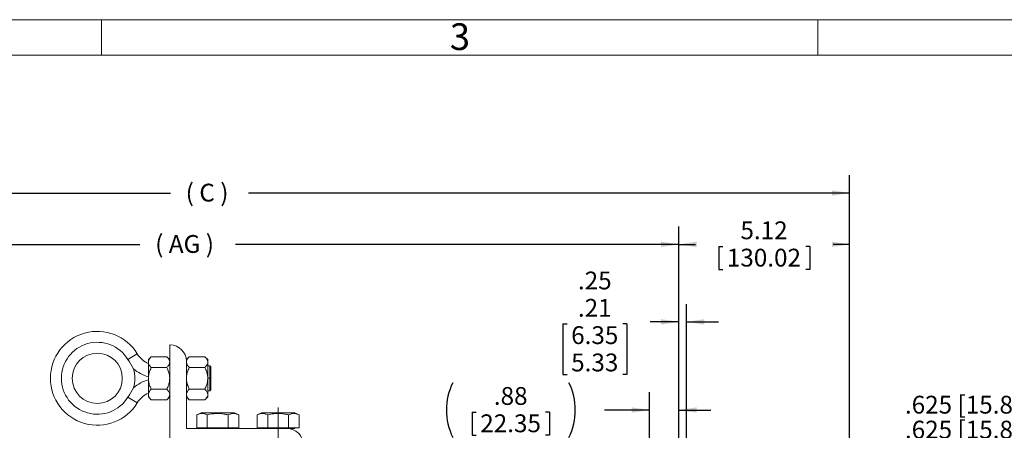
# Model space of a CAD drawing. Units: inches. Extents: x 0 to 16.8, y 0 to 10.8.
# Drawn here: x 4 to 9.5, y 8.4 to 10.8 of the extents above; entities that cross this region are included whole.
import ezdxf
from ezdxf.enums import TextEntityAlignment as Align

# ---------------------------------------------------------------- set-up
doc = ezdxf.new("R2010")
doc.units = ezdxf.units.IN
doc.header["$MEASUREMENT"] = 0
doc.layers.add('DIMENSION', color=5, linetype='Continuous')
doc.layers.add('OBJ', color=7, linetype='Continuous', lineweight=15)
doc.styles.add('SLDTEXTSTYLE0', font='TXT', dxfattribs={"width": 0.605})
doc.styles.add('SLDTEXTSTYLE6', font='TXT', dxfattribs={"width": 0.563})
doc.styles.add('SLDTEXTSTYLE7', font='TXT', dxfattribs={"width": 0.57})
doc.dimstyles.new('SLDDIMSTYLE1', dxfattribs={"dimtxt": 0.1, "dimasz": 0.1, "dimexe": 0, "dimexo": 0.0625, "dimgap": 0.025, "dimtad": 0, "dimtih": 1, "dimtoh": 1, "dimlfac": 5.333333, "dimrnd": 1e-09, "dimzin": 12, "dimdsep": 46, "dimtxsty": 'SLDTEXTSTYLE0', "dimsah": 1, "dimcen": 0.09, "dimadec": 0, "dimazin": 3, "dimtfac": 1, "dimtofl": 0, "dimtmove": 0, "dimatfit": 3, "dimfxl": 1, "dimfrac": 2, "dimtolj": 1, "dimtzin": 12, "dimarcsym": 0})
doc.dimstyles.new('SLDDIMSTYLE2', dxfattribs={"dimtxt": 0.1, "dimasz": 0.1, "dimexe": 0, "dimexo": 0.0625, "dimgap": 0.025, "dimtad": 0, "dimtih": 1, "dimtoh": 1, "dimlfac": 5.333333, "dimrnd": 1e-09, "dimzin": 12, "dimdsep": 46, "dimtxsty": 'SLDTEXTSTYLE0', "dimsah": 1, "dimcen": 0.09, "dimadec": 0, "dimazin": 3, "dimlim": 1, "dimtp": 0.02, "dimtm": 0.02, "dimtfac": 1, "dimtmove": 0, "dimatfit": 0, "dimfxl": 1, "dimfrac": 2, "dimtolj": 1, "dimtzin": 12, "dimarcsym": 0})
doc.dimstyles.new('SLDDIMSTYLE7', dxfattribs={"dimtxt": 0.1, "dimasz": 0.1, "dimexe": 0, "dimexo": 0.0625, "dimgap": 0.025, "dimtad": 0, "dimtih": 1, "dimtoh": 1, "dimdec": 3, "dimlfac": 5.333333, "dimrnd": 1e-09, "dimzin": 12, "dimdsep": 46, "dimtxsty": 'SLDTEXTSTYLE0', "dimsah": 1, "dimcen": 0.09, "dimadec": 0, "dimazin": 3, "dimtfac": 1, "dimtdec": 3, "dimtofl": 0, "dimtmove": 0, "dimatfit": 3, "dimfxl": 1, "dimfrac": 2, "dimtolj": 1, "dimtzin": 12, "dimarcsym": 0})
doc.dimstyles.new('SLDDIMSTYLE8', dxfattribs={"dimtxt": 0.1, "dimasz": 0.1, "dimexe": 0, "dimexo": 0.0625, "dimgap": 0.025, "dimtad": 0, "dimtih": 1, "dimtoh": 1, "dimlfac": 5.333333, "dimrnd": 1e-09, "dimzin": 12, "dimdsep": 46, "dimtxsty": 'SLDTEXTSTYLE0', "dimsah": 1, "dimcen": 0.09, "dimadec": 0, "dimazin": 3, "dimtfac": 1, "dimtmove": 0, "dimatfit": 0, "dimfxl": 1, "dimfrac": 2, "dimtolj": 1, "dimtzin": 12, "dimarcsym": 0})

# ---------------------------------------------------------------- blocks, each defined once
blk = doc.blocks.new('B-Format-EN')
at = {"color": 7, "linetype": 'Continuous', "lineweight": 0}
for p, q in [((16.75, 10.75), (0.25, 10.75)), ((4.475, 10.55), (4.475, 10.75)), ((8.5, 10.55), (8.5, 10.75)), ((16.55, 10.55), (0.45, 10.55))]:
    blk.add_line(p, q, dxfattribs=at)
at = {"color": 7, "linetype": 'Continuous', "lineweight": 0, "insert": (6.4899, 10.7299), "char_height": 0.15, "attachment_point": 2, "style": 'SLDTEXTSTYLE0'}
blk.add_mtext('3', dxfattribs=at)
at = {"color": 7, "linetype": 'Continuous', "lineweight": 0, "style": 'SLDTEXTSTYLE0', "width": 0.605}
for tag, height, p in [('AUTOATTR11', 0.09, (6.5338, 1.7778)), ('AUTOATTR15', 0.09, (6.1799, 1.5279)), ('AUTOATTR7', 0.09, (11.8514, 1.5249)), ('AUTOATTR5', 0.15, (14.265, 1.188)), ('AUTOATTR2', 0.09, (13.0156, 1.0564)), ('AUTOATTR9', 0.09, (11.8514, 1.0255)), ('AUTOATTR13', 0.15, (12.9559, 0.4361)), ('AUTOATTR3', 0.15, (14.1258, 0.4389)), ('AUTOATTR4', 0.09, (16.1008, 0.4908))]:
    blk.add_attdef(tag, text='', height=height, dxfattribs=at).set_placement(p, align=Align.BOTTOM_LEFT)
at = {"color": 7, "linetype": 'Continuous', "lineweight": 0}
for tag in ['AUTOATTR12', 'AUTOATTR14', 'AUTOATTR16', 'AUTOATTR17', 'AUTOATTR0', 'AUTOATTR1', 'AUTOATTR10']:
    blk.add_attdef(tag, (0, 0), '', height=1, dxfattribs=at)
blk = doc.blocks.new('_D_3')
at = {"layer": 'DIMENSION'}
for p, q in [((7.7197, 8.2306), (7.7197, 9.5886)), ((8.6795, 6.8382), (8.6795, 9.5886)), ((7.7197, 9.4886), (7.8125, 9.4886)), ((7.9438, 9.4771), (7.9438, 9.3467)), ((7.9438, 9.4771), (7.9667, 9.4771)), ((8.4555, 9.4771), (8.4325, 9.4771)), ((8.4555, 9.4771), (8.4555, 9.3467)), ((8.6795, 9.4886), (8.5867, 9.4886)), ((7.9438, 9.3467), (7.9667, 9.3467)), ((8.4555, 9.3467), (8.4325, 9.3467))]:
    blk.add_line(p, q, dxfattribs=at)
for points in [[(7.7197, 9.4886), (7.8197, 9.4736), (7.8197, 9.5036)], [(8.6795, 9.4886), (8.5795, 9.5036), (8.5795, 9.4736)]]:
    blk.add_solid(points, dxfattribs=at)
at = {"layer": 'DIMENSION', "char_height": 0.1, "attachment_point": 1, "style": 'SLDTEXTSTYLE0'}
for s, insert in [('5.12', (8.0659, 9.6175)), ('130.02', (7.9896, 9.4641))]:
    blk.add_mtext(s, dxfattribs=dict(at, insert=insert))
blk = doc.blocks.new('_D_4')
at = {"layer": 'DIMENSION'}
for p, q in [((7.7197, 8.2306), (7.7197, 9.1534)), ((7.7628, 7.8732), (7.7628, 9.1534)), ((7.0688, 9.0419), (7.0688, 8.758)), ((7.0688, 9.0419), (7.0917, 9.0419)), ((7.4278, 9.0419), (7.4049, 9.0419)), ((7.4278, 9.0419), (7.4278, 8.758)), ((7.7197, 9.0534), (7.559, 9.0534)), ((7.7628, 9.0534), (7.9428, 9.0534)), ((7.0688, 8.758), (7.0917, 8.758)), ((7.4278, 8.758), (7.4049, 8.758))]:
    blk.add_line(p, q, dxfattribs=at)
for points in [[(7.7197, 9.0534), (7.6197, 9.0684), (7.6197, 9.0384)], [(7.7628, 9.0534), (7.8628, 9.0384), (7.8628, 9.0684)]]:
    blk.add_solid(points, dxfattribs=at)
at = {"layer": 'DIMENSION', "char_height": 0.1, "attachment_point": 1, "style": 'SLDTEXTSTYLE0'}
for s, insert in [('.25', (7.1528, 9.3358)), ('.21', (7.1528, 9.1823)), ('6.35', (7.1147, 9.0288)), ('5.33', (7.1147, 8.8754))]:
    blk.add_mtext(s, dxfattribs=dict(at, insert=insert))
blk = doc.blocks.new('_D_10')
at = {"layer": 'DIMENSION'}
for p, q in [((1.5489, 6.7243), (1.5489, 9.8769)), ((8.6795, 6.8382), (8.6795, 9.8769)), ((1.5489, 9.7769), (4.8633, 9.7769)), ((8.6795, 9.7769), (5.301, 9.7769))]:
    blk.add_line(p, q, dxfattribs=at)
for points in [[(1.5489, 9.7769), (1.6489, 9.7619), (1.6489, 9.7919)], [(8.6795, 9.7769), (8.5795, 9.7919), (8.5795, 9.7619)]]:
    blk.add_solid(points, dxfattribs=at)
at = {"layer": 'DIMENSION', "insert": (4.9487, 9.829), "char_height": 0.1, "attachment_point": 1, "style": 'SLDTEXTSTYLE6'}
blk.add_mtext('( C )', dxfattribs=at)
blk = doc.blocks.new('_D_11')
at = {"layer": 'DIMENSION'}
for p, q in [((7.5547, 8.2081), (7.5547, 8.6583)), ((7.7197, 8.2306), (7.7197, 8.6583)), ((6.5581, 8.5468), (6.5581, 8.4164)), ((6.5581, 8.5468), (6.581, 8.5468)), ((6.9935, 8.5468), (6.9706, 8.5468)), ((6.9935, 8.5468), (6.9935, 8.4164)), ((7.5547, 8.5583), (7.3017, 8.5583)), ((7.7197, 8.5583), (7.8997, 8.5583)), ((6.5581, 8.4164), (6.581, 8.4164)), ((6.9935, 8.4164), (6.9706, 8.4164))]:
    blk.add_line(p, q, dxfattribs=at)
for centre, start, end in [((6.7567, 8.5583), 153.4349, 206.5651), ((6.7948, 8.5583), 333.4349, 26.5651)]:
    blk.add_arc(centre, 0.3432, start, end, dxfattribs=at)
for points in [[(7.5547, 8.5583), (7.4547, 8.5733), (7.4547, 8.5433)], [(7.7197, 8.5583), (7.8197, 8.5433), (7.8197, 8.5733)]]:
    blk.add_solid(points, dxfattribs=at)
at = {"layer": 'DIMENSION', "char_height": 0.1, "attachment_point": 1, "style": 'SLDTEXTSTYLE0'}
for s, insert in [('.88', (6.6803, 8.6873)), ('22.35', (6.604, 8.5338))]:
    blk.add_mtext(s, dxfattribs=dict(at, insert=insert))
blk = doc.blocks.new('_D_13')
at = {"layer": 'DIMENSION'}
for p, q in [((1.9232, 7.3633), (1.9232, 9.5886)), ((7.7197, 8.2306), (7.7197, 9.5886)), ((1.9232, 9.4886), (4.6918, 9.4886)), ((7.7197, 9.4886), (5.2289, 9.4886))]:
    blk.add_line(p, q, dxfattribs=at)
for points in [[(1.9232, 9.4886), (2.0232, 9.4736), (2.0232, 9.5036)], [(7.7197, 9.4886), (7.6197, 9.5036), (7.6197, 9.4736)]]:
    blk.add_solid(points, dxfattribs=at)
at = {"layer": 'DIMENSION', "insert": (4.7772, 9.5408), "char_height": 0.1, "attachment_point": 1, "style": 'SLDTEXTSTYLE7'}
blk.add_mtext('( AG )', dxfattribs=at)
blk = doc.blocks.new('SW_NOTE_5')
at = {"layer": 'DIMENSION', "color": 0, "char_height": 0.1, "attachment_point": 1, "style": 'SLDTEXTSTYLE0'}
for s, insert in [('.625 [15.875] x', (0.0214, 0.2019)), ('.625 [15.875] x', (0.0214, 0.0619)), ('4.25 [107.95] KEY', (0.0214, -0.0781))]:
    blk.add_mtext(s, dxfattribs=dict(at, insert=insert))

msp = doc.modelspace()

# ---------------------------------------------------------------- linework, layer by layer
at = {"color": 7, "linetype": 'Continuous', "lineweight": 15}
for p, q in [((4.85892, 8.361541), (4.85892, 8.924041)), ((4.85892, 8.924041), (4.860795, 8.924041)), ((4.624362, 8.84201), (4.676736, 8.874066)), ((4.755164, 8.857784), (4.73892, 8.841541)), ((4.755164, 8.857784), (4.842677, 8.857784)), ((4.85892, 8.841541), (4.842677, 8.857784)), ((4.968914, 8.857784), (4.95267, 8.841541)), ((4.968914, 8.857784), (5.056427, 8.857784)), ((5.07267, 8.841541), (5.056427, 8.857784)), ((4.73892, 8.841541), (4.73892, 8.827474)), ((4.73892, 8.827474), (4.73892, 8.736541)), ((4.755164, 8.797163), (4.842677, 8.797163)), ((4.95267, 8.841541), (4.95267, 8.832166)), ((4.95267, 8.832166), (4.95267, 8.455291)), ((4.968914, 8.797163), (5.056427, 8.797163)), ((5.07267, 8.841541), (5.07267, 8.827474)), ((5.07267, 8.827474), (5.07267, 8.736541)), ((5.084858, 8.806853), (5.07267, 8.806853)), ((5.084858, 8.736541), (5.084858, 8.806853)), ((5.090483, 8.801228), (5.084858, 8.806853)), ((5.090483, 8.801228), (5.090483, 8.736541)), ((4.73892, 8.736541), (4.73892, 8.645608)), ((5.07267, 8.736541), (5.07267, 8.645608)), ((5.084858, 8.736541), (5.090483, 8.736541)), ((5.084858, 8.666228), (5.084858, 8.736541)), ((5.090483, 8.736541), (5.090483, 8.671853)), ((4.624362, 8.631072), (4.676736, 8.599016)), ((4.73892, 8.645608), (4.73892, 8.631541)), ((4.73892, 8.631541), (4.755164, 8.615297)), ((4.755164, 8.675919), (4.842677, 8.675919)), ((4.842677, 8.615297), (4.85892, 8.631541)), ((4.95267, 8.631541), (4.968914, 8.615297)), ((4.968914, 8.675919), (5.056427, 8.675919)), ((5.056427, 8.615297), (5.07267, 8.631541)), ((5.07267, 8.666228), (5.084858, 8.666228)), ((5.07267, 8.645608), (5.07267, 8.631541)), ((5.084858, 8.666228), (5.090483, 8.671853)), ((4.755164, 8.615297), (4.842677, 8.615297)), ((4.968914, 8.615297), (5.056427, 8.615297)), ((5.03517, 8.542478), (5.011358, 8.531374)), ((5.011358, 8.458291), (5.011358, 8.531374)), ((5.22267, 8.542478), (5.03517, 8.542478)), ((5.070139, 8.458291), (5.070139, 8.531374)), ((5.187702, 8.458291), (5.187702, 8.531374)), ((5.246483, 8.531374), (5.22267, 8.542478)), ((5.246483, 8.458291), (5.246483, 8.531374)), ((5.374545, 8.542478), (5.350733, 8.531374)), ((5.350733, 8.458291), (5.350733, 8.531374)), ((5.562045, 8.542478), (5.374545, 8.542478)), ((5.409514, 8.458291), (5.409514, 8.531374)), ((5.527077, 8.458291), (5.527077, 8.531374)), ((5.585858, 8.531374), (5.562045, 8.542478)), ((5.585858, 8.458291), (5.585858, 8.531374)), ((4.95267, 8.455291), (5.517045, 8.455291)), ((5.070139, 8.458291), (5.011358, 8.458291)), ((5.03517, 8.458291), (5.03517, 8.455291)), ((5.187702, 8.458291), (5.070139, 8.458291)), ((5.246483, 8.458291), (5.187702, 8.458291)), ((5.22267, 8.455291), (5.22267, 8.458291)), ((5.409514, 8.458291), (5.350733, 8.458291)), ((5.374545, 8.458291), (5.374545, 8.455291)), ((5.527077, 8.458291), (5.409514, 8.458291)), ((5.562045, 8.455291), (5.517045, 8.455291)), ((5.585858, 8.458291), (5.527077, 8.458291)), ((5.538608, 8.452725), (5.538608, 8.455291)), ((5.562045, 8.455291), (5.562045, 8.458291))]:
    msp.add_line(p, q, dxfattribs=at)
at = {"color": 8, "linetype": 'Continuous', "lineweight": 15}
msp.add_line((5.084858, 8.736541), (5.07267, 8.736541), dxfattribs=at)
at = {"color": 7, "linetype": 'Continuous', "lineweight": 15}
msp.add_circle((4.452045, 8.736541), 0.140625, dxfattribs=at)
for centre, radius, start, end in [((4.452045, 8.736541), 0.263437, 31.469309, 328.530691), ((4.452045, 8.736541), 0.202031, 31.469309, 328.530691), ((4.860795, 8.832166), 0.091875, 0, 90), ((4.796678, 8.947478), 0.140625, 211.469309, 245.749724), ((4.452045, 8.736541), 0.210938, 345.239605, 14.760395), ((4.796678, 8.525603), 0.140625, 114.250276, 148.530691), ((5.517045, 8.363416), 0.091875, 0, 90)]:
    msp.add_arc(centre, radius, start, end, dxfattribs=at)
at = {"color": 8, "linetype": 'Continuous', "lineweight": 15}
for centre, radius, start, end in [((4.796678, 8.947478), 0.210937, 228.178223, 254.108562), ((4.796678, 8.525603), 0.210938, 105.891438, 131.821777)]:
    msp.add_arc(centre, radius, start, end, dxfattribs=at)
at = {"color": 7, "linetype": 'Continuous', "lineweight": 15}
for points, knots in [([(4.755164, 8.857784), (4.75137, 8.853634), (4.743651, 8.845192), (4.739255, 8.834725), (4.738979, 8.828743), (4.73892, 8.827474)], [0, 0, 0, 0, 0.43238619, 0.87955634, 1, 1, 1, 1]), ([(4.85892, 8.827474), (4.857981, 8.832807), (4.856118, 8.843388), (4.847133, 8.853011), (4.842677, 8.857784)], [0, 0, 0, 0, 0.50400195, 1, 1, 1, 1]), ([(4.968914, 8.857784), (4.96512, 8.853634), (4.957401, 8.845192), (4.953005, 8.834725), (4.952729, 8.828743), (4.95267, 8.827474)], [0, 0, 0, 0, 0.43238619, 0.87955634, 1, 1, 1, 1]), ([(5.07267, 8.827474), (5.071731, 8.832807), (5.069868, 8.843388), (5.060883, 8.853011), (5.056427, 8.857784)], [0, 0, 0, 0, 0.50400195, 1, 1, 1, 1]), ([(4.624362, 8.84201), (4.634881, 8.824823), (4.645434, 8.807581), (4.655988, 8.790338), (4.656022, 8.790283)], [0, 0, 0, 0, 0.99679866, 1, 1, 1, 1]), ([(4.73892, 8.827474), (4.739859, 8.822141), (4.741723, 8.811559), (4.750708, 8.801936), (4.755164, 8.797163)], [0, 0, 0, 0, 0.50400195, 1, 1, 1, 1]), ([(4.755164, 8.797163), (4.753033, 8.792687), (4.747705, 8.781494), (4.741375, 8.762382), (4.739012, 8.746281), (4.73893, 8.737581), (4.73892, 8.736541)], [0, 0, 0, 0, 0.23491993, 0.58747997, 0.95069667, 1, 1, 1, 1]), ([(4.842677, 8.797163), (4.846471, 8.801313), (4.85419, 8.809755), (4.858586, 8.820222), (4.858862, 8.826204), (4.85892, 8.827474)], [0, 0, 0, 0, 0.43238619, 0.87955634, 1, 1, 1, 1]), ([(4.85892, 8.736541), (4.858911, 8.737552), (4.858834, 8.745959), (4.856561, 8.761997), (4.850285, 8.781168), (4.844834, 8.792627), (4.842677, 8.797163)], [0, 0, 0, 0, 0.04792908, 0.3986226, 0.76197114, 1, 1, 1, 1]), ([(4.95267, 8.827474), (4.953609, 8.822141), (4.955473, 8.811559), (4.964458, 8.801936), (4.968914, 8.797163)], [0, 0, 0, 0, 0.50400195, 1, 1, 1, 1]), ([(4.968914, 8.797163), (4.966783, 8.792687), (4.961455, 8.781494), (4.955125, 8.762382), (4.952762, 8.746281), (4.95268, 8.737581), (4.95267, 8.736541)], [0, 0, 0, 0, 0.23491993, 0.58747997, 0.95069667, 1, 1, 1, 1]), ([(5.056427, 8.797163), (5.060221, 8.801313), (5.06794, 8.809755), (5.072336, 8.820222), (5.072612, 8.826204), (5.07267, 8.827474)], [0, 0, 0, 0, 0.43238619, 0.87955634, 1, 1, 1, 1]), ([(5.07267, 8.736541), (5.072661, 8.737552), (5.072584, 8.745959), (5.070311, 8.761997), (5.064035, 8.781168), (5.058584, 8.792627), (5.056427, 8.797163)], [0, 0, 0, 0, 0.04792908, 0.3986226, 0.76197114, 1, 1, 1, 1]), ([(4.73892, 8.736541), (4.739288, 8.729999), (4.740036, 8.716713), (4.745786, 8.696245), (4.751887, 8.683021), (4.755164, 8.675919)], [0, 0, 0, 0, 0.30991864, 0.62939664, 1, 1, 1, 1]), ([(4.842677, 8.675919), (4.845952, 8.683017), (4.851973, 8.696066), (4.857764, 8.716515), (4.858531, 8.729806), (4.85892, 8.736541)], [0, 0, 0, 0, 0.37038483, 0.68098083, 1, 1, 1, 1]), ([(4.95267, 8.736541), (4.953038, 8.729999), (4.953786, 8.716713), (4.959536, 8.696245), (4.965637, 8.683021), (4.968914, 8.675919)], [0, 0, 0, 0, 0.30991864, 0.62939664, 1, 1, 1, 1]), ([(5.056427, 8.675919), (5.059702, 8.683017), (5.065723, 8.696066), (5.071514, 8.716515), (5.072281, 8.729806), (5.07267, 8.736541)], [0, 0, 0, 0, 0.37038483, 0.68098083, 1, 1, 1, 1]), ([(4.656022, 8.682799), (4.655988, 8.682744), (4.645434, 8.665501), (4.634881, 8.648259), (4.624362, 8.631072)], [0, 0, 0, 0, 0.00320134, 1, 1, 1, 1]), ([(4.755164, 8.675919), (4.75137, 8.671769), (4.743651, 8.663327), (4.739255, 8.65286), (4.738979, 8.646878), (4.73892, 8.645608)], [0, 0, 0, 0, 0.43238619, 0.87955634, 1, 1, 1, 1]), ([(4.73892, 8.645608), (4.739859, 8.640275), (4.741723, 8.629694), (4.750708, 8.620071), (4.755164, 8.615297)], [0, 0, 0, 0, 0.50400195, 1, 1, 1, 1]), ([(4.85892, 8.645608), (4.857981, 8.650941), (4.856118, 8.661522), (4.847133, 8.671146), (4.842677, 8.675919)], [0, 0, 0, 0, 0.50400195, 1, 1, 1, 1]), ([(4.842677, 8.615297), (4.846471, 8.619448), (4.85419, 8.62789), (4.858586, 8.638357), (4.858862, 8.644339), (4.85892, 8.645608)], [0, 0, 0, 0, 0.43238619, 0.87955634, 1, 1, 1, 1]), ([(4.968914, 8.675919), (4.96512, 8.671769), (4.957401, 8.663327), (4.953005, 8.65286), (4.952729, 8.646878), (4.95267, 8.645608)], [0, 0, 0, 0, 0.43238619, 0.87955634, 1, 1, 1, 1]), ([(4.95267, 8.645608), (4.953609, 8.640275), (4.955473, 8.629694), (4.964458, 8.620071), (4.968914, 8.615297)], [0, 0, 0, 0, 0.50400195, 1, 1, 1, 1]), ([(5.07267, 8.645608), (5.071731, 8.650941), (5.069868, 8.661522), (5.060883, 8.671146), (5.056427, 8.675919)], [0, 0, 0, 0, 0.50400195, 1, 1, 1, 1]), ([(5.056427, 8.615297), (5.060221, 8.619448), (5.06794, 8.62789), (5.072336, 8.638357), (5.072612, 8.644339), (5.07267, 8.645608)], [0, 0, 0, 0, 0.43238619, 0.87955634, 1, 1, 1, 1]), ([(5.011358, 8.531374), (5.018353, 8.534131), (5.032555, 8.539727), (5.052523, 8.538623), (5.064923, 8.533521), (5.070139, 8.531374)], [0, 0, 0, 0, 0.35992073, 0.73074087, 1, 1, 1, 1]), ([(5.070139, 8.531374), (5.075174, 8.532481), (5.092976, 8.536393), (5.124624, 8.539868), (5.159147, 8.537467), (5.180005, 8.533017), (5.187702, 8.531374)], [0, 0, 0, 0, 0.13035109, 0.4608879, 0.80107734, 1, 1, 1, 1]), ([(5.187702, 8.531374), (5.194697, 8.534131), (5.208899, 8.539727), (5.228867, 8.538623), (5.241267, 8.533521), (5.246483, 8.531374)], [0, 0, 0, 0, 0.35992073, 0.73074087, 1, 1, 1, 1]), ([(5.350733, 8.531374), (5.357728, 8.534131), (5.37193, 8.539727), (5.391898, 8.538623), (5.404298, 8.533521), (5.409514, 8.531374)], [0, 0, 0, 0, 0.35992073, 0.73074087, 1, 1, 1, 1]), ([(5.409514, 8.531374), (5.414549, 8.532481), (5.432351, 8.536393), (5.463999, 8.539868), (5.498522, 8.537467), (5.51938, 8.533017), (5.527077, 8.531374)], [0, 0, 0, 0, 0.13035109, 0.4608879, 0.80107734, 1, 1, 1, 1]), ([(5.527077, 8.531374), (5.534072, 8.534131), (5.548274, 8.539727), (5.568242, 8.538623), (5.580642, 8.533521), (5.585858, 8.531374)], [0, 0, 0, 0, 0.35992073, 0.73074087, 1, 1, 1, 1])]:
    msp.add_open_spline(points, degree=3, knots=knots, dxfattribs=at)
at = {"layer": 'OBJ'}
msp.add_line((5.468998, 8.571669), (5.468998, 6.395777), dxfattribs=at)

# ---------------------------------------------------------------- block references
at = {"color": 7, "linetype": 'Continuous'}
msp.add_blockref('B-Format-EN', (0, 0), dxfattribs=at)
at = {"layer": 'DIMENSION'}
msp.add_blockref('SW_NOTE_5', (8.968775, 8.436445), dxfattribs=at)

# ---------------------------------------------------------------- dimensions: what is measured, and where the dimension line sits
for base, p1, p2, text, dimstyle, picture, middle in [((1.548889, 9.776871), (8.679514, 6.758228), (1.548889, 6.644275), '( C )', 'SLDDIMSTYLE7', '_D_10', (5.082127, 9.776871)), ((1.923233, 9.488626), (7.719702, 8.150603), (1.923233, 7.283275), '( AG )', 'SLDDIMSTYLE7', '_D_13', (4.960336, 9.488626)), ((7.554702, 8.558349), (7.719702, 8.150603), (7.554702, 8.128103), '(<>)', 'SLDDIMSTYLE8', '_D_11', (6.775798, 8.558349))]:
    dim = msp.add_linear_dim(base=base, p1=p1, p2=p2, text=text, dimstyle=dimstyle, dxfattribs=at)
    dim.commit()
    dim.dimension.update_dxf_attribs({"geometry": picture, "text_midpoint": middle, "dimtype": 160})
for base, p1, p2, dimstyle, picture, middle in [((8.679514, 9.488626), (7.719702, 8.150603), (8.679514, 6.758228), 'SLDDIMSTYLE1', '_D_3', (8.199608, 9.488626)), ((7.719702, 9.053391), (7.762827, 7.793182), (7.719702, 8.150603), 'SLDDIMSTYLE2', '_D_4', (7.248316, 9.053391))]:
    dim = msp.add_linear_dim(base=base, p1=p1, p2=p2, dimstyle=dimstyle, dxfattribs=at)
    dim.commit()
    dim.dimension.update_dxf_attribs({"geometry": picture, "text_midpoint": middle, "dimtype": 160})

doc.saveas('drawing.dxf')
